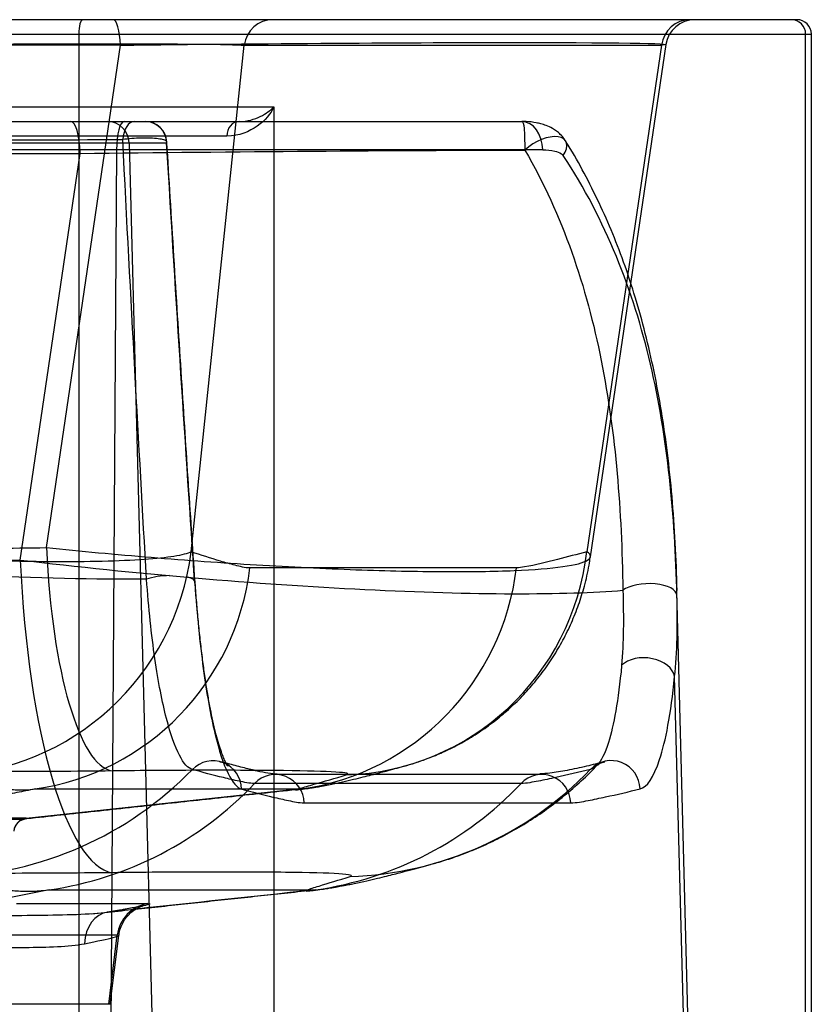
# Model space of a CAD drawing. Units: millimetres. Extents: x 353 to 1870, y 318 to 1316.
# Drawn here: x 1761 to 1870, y 1088 to 1224 of the extents above; entities that cross this region are included whole.
import ezdxf
from ezdxf.lldxf.tags import DXFTag

# ---------------------------------------------------------------- set-up
doc = ezdxf.new("R2010")
doc.units = ezdxf.units.MM
doc.layers.add('1', color=7, linetype='Continuous')
tags = doc.linetypes.add('DASHED', pattern=[25.72, 12.86, -12.86]).pattern_tags.tags
tags[6:7] = [DXFTag(74, 4), DXFTag(75, 0), DXFTag(340, '0'), DXFTag(46, 0.0), DXFTag(50, 0.0), DXFTag(44, 0.0), DXFTag(45, 0.0)]
tags[4:5] = [DXFTag(74, 4), DXFTag(75, 0), DXFTag(340, '0'), DXFTag(46, 0.0), DXFTag(50, 0.0), DXFTag(44, 0.0), DXFTag(45, 0.0)]

msp = doc.modelspace()

# ---------------------------------------------------------------- linework, layer by layer
at = {"layer": '1', "color": 9}
for p, q in [((1769.58, 1223.85), (1589.77, 1223.85)), ((1867.77, 1223.85), (1769.58, 1223.85)), ((1869.77, 973.85), (1869.77, 1221.85))]:
    msp.add_line(p, q, dxfattribs=at)
at = {"layer": '1', "color": 13}
for p, q in [((1589.77, 1221.85), (1769.06, 1221.85)), ((1769.06, 1221.85), (1869.77, 1221.85)), ((1769.06, 1221.85), (1769.06, 973.85))]:
    msp.add_line(p, q, dxfattribs=at)
at = {"layer": '1', "color": 13, "linetype": 'DASHED'}
for p, q in [((1868.99, 973.85), (1868.99, 1221.85)), ((1774.79, 1220.34), (1642.98, 1220.34)), ((1764.61, 1151.27), (1774.79, 1220.34)), ((1784.51, 1150.68), (1791.79, 1220.34)), ((1791.79, 1220.34), (1849.18, 1220.34)), ((1849.18, 1220.34), (1838.91, 1150.71)), ((1839.41, 1150), (1849.79, 1220.43)), ((1748.29, 1211.85), (1795.88, 1211.85)), ((1795.88, 1211.85), (1795.88, 985.85)), ((1613.84, 1209.85), (1775.29, 1209.85)), ((1775.29, 1209.85), (1829.97, 1209.85)), ((1789.4, 1207.85), (1739.41, 1207.85)), ((1742.21, 1206.93), (1775.98, 1206.93)), ((1775.98, 1206.93), (1781.14, 1206.93)), ((1775.98, 1206.93), (1782.02, 973.85)), ((1774.26, 1205.95), (1612.07, 1205.95)), ((1641, 1205.46), (1769.25, 1205.46)), ((1761.01, 1149.56), (1769.25, 1205.46)), ((1774.26, 1205.95), (1772.68, 973.85)), ((1832.84, 1205.95), (1774.26, 1205.95)), ((1829.23, 1148.47), (1792.58, 1148.47)), ((1855.77, 973.85), (1851.28, 1145.26)), ((1855.12, 973.85), (1850.98, 1133.53)), ((1832.73, 1120.07), (1796.08, 1120.07)), ((1829.87, 1118.84), (1793.22, 1118.84)), ((1799.69, 1118.09), (1761.81, 1114.01)), ((1763.04, 1118.09), (1799.69, 1118.09)), ((1800.04, 1116.18), (1836.69, 1116.18)), ((1761.81, 1114.06), (1743.76, 1114.06)), ((1764.99, 1104.22), (1801.64, 1104.22)), ((1760.51, 1102.32), (1778.56, 1102.32)), ((1774.34, 1097.98), (1756.29, 1097.98)), ((1773.19, 1088.48), (1774.34, 1097.98)), ((1773.39, 1088.48), (1774.55, 1097.94)), ((1773.39, 1088.48), (1746.95, 1088.48))]:
    msp.add_line(p, q, dxfattribs=at)
msp.add_arc((1853.74, 1219.85), 4, 90, 171.7344, dxfattribs=at)
at = {"layer": '1', "color": 9}
msp.add_arc((1867.77, 1221.85), 2, 0, 90, dxfattribs=at)
at = {"layer": '1', "color": 13}
msp.add_ellipse((1769.58, 1221.85), major_axis=(0, -2), ratio=0.258819, start_param=3.141593, end_param=4.712389, dxfattribs=at)
at = {"layer": '1', "color": 13, "linetype": 'DASHED'}
for centre, major_axis, ratio, start_param, end_param in [((1773.76, 1219.85), (0, -4), 0.258819, 1.692969, 3.141593), ((1795.73, 1219.85), (0, 4), 0.990268, 0, 1.448623), ((1853.11, 1219.85), (0, 4), 0.990268, 0, 1.448623), ((1867.01, 1221.85), (0, 2), 0.990268, 4.712389, 6.283185), ((1767.97, 1204.85), (0, -5), 0.258819, 1.692969, 3.141593), ((1773.01, 1206.85), (0, -3), 0.990268, 1.596976, 3.141593), ((1775.29, 1205.85), (0, -4), 0.258819, 3.141593, 4.686209), ((1776.66, 1206.85), (0, -3), 0.528143, 3.141593, 4.541132), ((1778.17, 1206.85), (0, -3), 0.990268, 1.596976, 3.141593), ((1778.18, 1206.85), (0, 3), 1, 4.773709, 6.283211), ((1791.12, 1207.85), (0, 2), 0.860565, 0, 1.570796), ((1829.97, 1205.85), (0, -4), 0.718858, 1.596976, 3.141593), ((1832.6, 1205.06), (3.4, 2.1), 0.508564, 5.439819, 8.220557), ((1750.11, 1154.95), (-11.02, -33.22), 0.990038, 0.347758, 1.765734), ((1773.6, 1155.53), (0.45, -35), 0.260283, 4.831196, 6.23785), ((1804.51, 1154.98), (-9.24, 33.76), 0.988816, 2.909786, 4.325883), ((1773.6, 1155.53), (0.64, -49), 0.260283, 4.831196, 6.23785), ((1758.18, 1152.74), (0, -35), 0.990268, 0.140717, 1.448623), ((1794.83, 1152.74), (0, 35), 0.990268, 3.28231, 4.590216), ((1781.05, 1146.26), (3.99, 0.27), 0.285983, 1.430796, 2.287577), ((1781.05, 1146.26), (3.99, 0.27), 0.285983, 6.137481, 6.982552), ((1847.29, 1144.59), (-4, -0.1), 0.432353, 3.147034, 5.735185), ((1847.02, 1133.43), (-3.98, 0.4), 0.670579, 3.330251, 5.771319), ((1787.49, 1117.97), (1.04, 3.86), 0.989425, 4.999092, 7.341768), ((1842.26, 1117.99), (-0.94, 3.89), 0.989834, 4.503075, 6.845637), ((1750.11, 1154.95), (-15.42, -46.51), 0.990038, 0.347758, 1.115046), ((1796.08, 1116.07), (0, 4), 0.990268, 4.738569, 7.089935), ((1804.51, 1154.98), (-12.93, 47.26), 0.988816, 2.909786, 3.675108), ((1832.73, 1116.07), (0, 4), 0.990268, 4.738569, 7.089935), ((1758.18, 1152.74), (0, -49), 0.990268, 0.140717, 0.806749), ((1794.83, 1152.74), (0, 49), 0.990268, 3.28231, 3.948342), ((1762.09, 1112.08), (0, 2), 0.990268, 0.140717, 1.448623), ((1762.09, 1112.03), (0.54, -1.93), 0.989239, 3.007783, 4.321154), ((1779.26, 1097.37), (0, -5), 0.990268, 3.28231, 4.590216), ((1773.78, 1096.2), (-0.82, 4.93), 0.780651, 6.251947, 7.602885)]:
    msp.add_ellipse(centre, major_axis=major_axis, ratio=ratio, start_param=start_param, end_param=end_param, dxfattribs=at)
at = {"layer": '1', "color": 13, "linetype": 'DASHED', "extrusion": (0, 0, -1)}
for centre, major_axis, ratio, start_param, end_param in [((1741.96, 1219.85), (50.32, 0.42), 0.010793, 4.588561, 6.144504), ((1789.05, 1219.85), (60.73, 0.58), 0.010581, 4.475423, 6.42531), ((1740.6, 1206.85), (64.38, 0.31), 0.006329, 4.588035, 5.277958), ((1771.72, 1504.63), (-15.73, 459.41), 0.019364, 3.820665, 4.009322), ((1775.68, 1504.73), (-19.65, 459.89), 0.020693, 3.819841, 4.008909), ((1786.84, 1204.85), (74.91, 0.73), 0.010723, 4.475447, 5.332722), ((1752.15, 1098.54), (26.67, 3.74), 0.019331, 6.146292, 6.954372)]:
    msp.add_ellipse(centre, major_axis=major_axis, ratio=ratio, start_param=start_param, end_param=end_param, dxfattribs=at)
at = {"layer": '1', "color": 13, "linetype": 'DASHED'}
for points, knots in [([(1795.88, 1211.85), (1795.44, 1210.92), (1794.68, 1209.98), (1792.52, 1208.46), (1791.13, 1207.85), (1789.4, 1207.85)], [0, 0, 0, 0, 0.5, 0.5, 1, 1, 1, 1]), ([(1791.12, 1209.85), (1792.26, 1209.85), (1793.22, 1210.16), (1794.8, 1210.92), (1795.42, 1211.38), (1795.88, 1211.85)], [0, 0, 0, 0, 0.5, 0.5, 1, 1, 1, 1]), ([(1835.99, 1207.15), (1835.93, 1207.27), (1835.72, 1207.6), (1835.29, 1208.08), (1834.74, 1208.54), (1834.1, 1208.96), (1833.36, 1209.3), (1832.61, 1209.53), (1831.72, 1209.73), (1830.83, 1209.86), (1830.17, 1209.85), (1829.96, 1209.84)], [0, 0, 0, 0, 0.050756, 0.156411, 0.25098, 0.339804, 0.471464, 0.585089, 0.687164, 0.90213, 1, 1, 1, 1]), ([(1829.97, 1209.85), (1830.12, 1209.85), (1830.22, 1209.54), (1830.34, 1208.22), (1830.36, 1207.19), (1830.38, 1205.93)], [0, 0, 0, 0, 0.5, 0.5, 1, 1, 1, 1]), ([(1781.17, 1207.03), (1781.17, 1207.06), (1781.16, 1207.09), (1781.08, 1207.19), (1780.94, 1207.26), (1780.55, 1207.38), (1780.29, 1207.43), (1779.67, 1207.51), (1779.31, 1207.54), (1778.53, 1207.57), (1778.1, 1207.58), (1777.22, 1207.56), (1776.76, 1207.53), (1775.9, 1207.46), (1775.48, 1207.42), (1775.1, 1207.36)], [0, 0, 0, 0, 0.057665, 0.057665, 0.215773, 0.215773, 0.371276, 0.371276, 0.526241, 0.526241, 0.683046, 0.683046, 0.842187, 0.842187, 1, 1, 1, 1]), ([(1785.04, 1146.54), (1784.88, 1148.93), (1784.4, 1156.05), (1783.59, 1168.24), (1782.62, 1183.48), (1781.81, 1196.51), (1781.32, 1204.49), (1781.17, 1207.03)], [0, 0, 0, 0, 0.119706, 0.3558, 0.606638, 0.875089, 1, 1, 1, 1]), ([(1851.31, 1145.37), (1851.26, 1147.56), (1851.1, 1151.89), (1850.66, 1158.2), (1850.03, 1164.25), (1849.2, 1169.99), (1848.19, 1175.46), (1846.99, 1180.68), (1845.65, 1185.51), (1844.16, 1190.07), (1842.51, 1194.39), (1840.64, 1198.64), (1838.58, 1202.71), (1837.03, 1205.52), (1836.11, 1206.96), (1836, 1207.13)], [0, 0, 0, 0, 0.098499, 0.195802, 0.288789, 0.378119, 0.464393, 0.548145, 0.629903, 0.700548, 0.775495, 0.848984, 0.920654, 0.990338, 1, 1, 1, 1]), ([(1830.38, 1205.93), (1835.59, 1196.92), (1838.87, 1187.13), (1842.9, 1166.84), (1843.7, 1156.31), (1843.86, 1145.41)], [0, 0, 0, 0, 0.5, 0.5, 1, 1, 1, 1]), ([(1832.84, 1205.95), (1833.42, 1205.95), (1833.98, 1205.91), (1834.83, 1205.7), (1835.13, 1205.6), (1835.5, 1205.35), (1835.59, 1205.27), (1835.66, 1205.17)], [0, 0, 0, 0, 0.574472, 0.574472, 0.895683, 0.895683, 1, 1, 1, 1]), ([(1851.29, 1144.7), (1851.03, 1155.76), (1850.03, 1166.36), (1845.29, 1186.62), (1841.5, 1196.32), (1835.66, 1205.17)], [0, 0, 0, 0, 0.5, 0.5, 1, 1, 1, 1]), ([(1784.51, 1150.68), (1784.03, 1150.45), (1783.23, 1150.24), (1781.06, 1149.89), (1779.69, 1149.75), (1776.38, 1149.51), (1774.44, 1149.43), (1770.14, 1149.33), (1767.77, 1149.31), (1759.95, 1149.36), (1754, 1149.54), (1741.56, 1150.14), (1734.96, 1150.57), (1728.51, 1151.11)], [0, 0, 0, 0, 0.125, 0.125, 0.25, 0.25, 0.375, 0.375, 0.5, 0.5, 0.75, 0.75, 1, 1, 1, 1]), ([(1764.61, 1151.27), (1769.35, 1150.78), (1774.16, 1150.34), (1783.88, 1149.54), (1788.79, 1149.19), (1798.21, 1148.62), (1802.85, 1148.39), (1811.48, 1148.08), (1815.49, 1147.99), (1822.86, 1147.95), (1826.13, 1148), (1831.66, 1148.23), (1833.89, 1148.41), (1837.31, 1148.89), (1838.46, 1149.2), (1839.57, 1149.88), (1839.54, 1150.28), (1838.91, 1150.71)], [0, 0, 0, 0, 0.125, 0.125, 0.25, 0.25, 0.375, 0.375, 0.5, 0.5, 0.625, 0.625, 0.75, 0.75, 0.875, 0.875, 1, 1, 1, 1]), ([(1792.58, 1148.47), (1791.89, 1148.47), (1791.22, 1148.68), (1789.87, 1149.02), (1789.2, 1149.21), (1787.19, 1149.81), (1785.85, 1150.24), (1784.51, 1150.68)], [0, 0, 0, 0, 0.25, 0.25, 0.5, 0.5, 1, 1, 1, 1]), ([(1838.91, 1150.71), (1837.57, 1150.34), (1836.22, 1149.98), (1833.37, 1149.25), (1831.85, 1148.87), (1829.98, 1148.55), (1829.6, 1148.47), (1829.23, 1148.47)], [0, 0, 0, 0, 0.414718, 0.414718, 0.882933, 0.882933, 1, 1, 1, 1]), ([(1778.37, 1146.94), (1771.53, 1146.87), (1763.12, 1147.05), (1745.41, 1147.89), (1735.89, 1148.55), (1726.57, 1149.4)], [0, 0, 0, 0, 0.5, 0.5, 1, 1, 1, 1]), ([(1761.01, 1149.56), (1768.88, 1148.63), (1776.9, 1147.81), (1793.1, 1146.42), (1800.92, 1145.89), (1815.89, 1145.14), (1822.68, 1144.95), (1834.8, 1144.91), (1839.93, 1145.08), (1843.86, 1145.41)], [0, 0, 0, 0, 0.25, 0.25, 0.5, 0.5, 0.75, 0.75, 1, 1, 1, 1]), ([(1813.74, 1121.21), (1813.75, 1121.22), (1814.26, 1121.35), (1815.39, 1121.7), (1817.17, 1122.31), (1819.13, 1123.13), (1821.21, 1124.15), (1823.32, 1125.37), (1825.4, 1126.77), (1827.42, 1128.36), (1829.33, 1130.11), (1831.13, 1132.02), (1832.79, 1134.07), (1834.3, 1136.24), (1835.65, 1138.53), (1836.81, 1140.93), (1837.8, 1143.41), (1838.62, 1146.05), (1839.14, 1148.26), (1839.33, 1149.62), (1839.37, 1150)], [0, 0, 0, 0, 0.001159, 0.04299, 0.090369, 0.143501, 0.200859, 0.260764, 0.322271, 0.384844, 0.448141, 0.511938, 0.576089, 0.640498, 0.705101, 0.769851, 0.834713, 0.899665, 0.971884, 1, 1, 1, 1]), ([(1784.67, 1120.76), (1784.09, 1120.92), (1783.49, 1121.56), (1782.28, 1123.89), (1781.68, 1125.57), (1780.53, 1130.02), (1779.99, 1132.77), (1779.05, 1139.29), (1778.66, 1142.95), (1778.37, 1146.94)], [0, 0, 0, 0, 0.25, 0.25, 0.5, 0.5, 0.75, 0.75, 1, 1, 1, 1]), ([(1789.32, 1121.45), (1789.4, 1121.39), (1789.53, 1121.28), (1789.58, 1121.22), (1789.51, 1121.3), (1789.35, 1121.57), (1789.11, 1122.04), (1788.82, 1122.74), (1788.49, 1123.68), (1788.13, 1124.85), (1787.77, 1126.24), (1787.41, 1127.79), (1787.07, 1129.49), (1786.74, 1131.33), (1786.42, 1133.38), (1786.11, 1135.6), (1785.83, 1137.97), (1785.56, 1140.45), (1785.32, 1143.04), (1785.15, 1145.08), (1785.07, 1146.28), (1785.05, 1146.56)], [0, 0, 0, 0, 0.034018, 0.075415, 0.119407, 0.166965, 0.218308, 0.273087, 0.330628, 0.390168, 0.45104, 0.512671, 0.567688, 0.625727, 0.684681, 0.744205, 0.803971, 0.863623, 0.922911, 0.981669, 1, 1, 1, 1]), ([(1785.01, 1146.37), (1785.3, 1142.09), (1785.7, 1138.18), (1786.64, 1131.16), (1787.18, 1128.18), (1788.34, 1123.33), (1788.95, 1121.5), (1790.2, 1118.95), (1790.83, 1118.25), (1791.45, 1118.08)], [0, 0, 0, 0, 0.25, 0.25, 0.5, 0.5, 0.75, 0.75, 1, 1, 1, 1]), ([(1843.69, 1135.08), (1843.46, 1132.68), (1843.19, 1130.59), (1842.58, 1127.09), (1842.25, 1125.66), (1841.4, 1122.96), (1840.87, 1121.94), (1840.31, 1121.35)], [0, 0, 0, 0, 0.301547, 0.301547, 0.603095, 0.603095, 1, 1, 1, 1]), ([(1846.22, 1118.1), (1847.18, 1118.33), (1848.08, 1119.61), (1849.33, 1123.4), (1849.71, 1124.95), (1850.41, 1128.73), (1850.72, 1130.97), (1850.98, 1133.53)], [0, 0, 0, 0, 0.5, 0.5, 0.75, 0.75, 1, 1, 1, 1]), ([(1796.35, 1120.1), (1795.94, 1120.13), (1795.07, 1120.23), (1793.57, 1120.54), (1791.77, 1120.99), (1790.06, 1121.43), (1788.96, 1121.72), (1788.53, 1121.84)], [0, 0, 0, 0, 0.194345, 0.395287, 0.609245, 0.84768, 1, 1, 1, 1]), ([(1798.87, 1117.96), (1799.21, 1117.99), (1799.9, 1118.07), (1800.78, 1118.2), (1801.43, 1118.31), (1801.84, 1118.38), (1801.86, 1118.38), (1801.99, 1118.4), (1802.83, 1118.55), (1804.06, 1118.79), (1805.75, 1119.16), (1807.21, 1119.51), (1808.47, 1119.82), (1809.73, 1120.14), (1811.58, 1120.62), (1812.93, 1120.99), (1813.72, 1121.21)], [0, 0, 0, 0, 0.019179, 0.041419, 0.060154, 0.076463, 0.091473, 0.099814, 0.108587, 0.20842, 0.308523, 0.410059, 0.512464, 0.615069, 0.772702, 1, 1, 1, 1]), ([(1817.49, 1107.74), (1817.77, 1107.81), (1818.75, 1108.07), (1820.55, 1108.65), (1822.91, 1109.52), (1825.42, 1110.61), (1827.99, 1111.9), (1830.57, 1113.38), (1833.09, 1115.06), (1835.54, 1116.9), (1837.87, 1118.93), (1839.47, 1120.43), (1840.24, 1121.29), (1840.32, 1121.38)], [0, 0, 0, 0, 0.033558, 0.118388, 0.213353, 0.31585, 0.422964, 0.532946, 0.644814, 0.757957, 0.871985, 0.986643, 1, 1, 1, 1]), ([(1841.28, 1121.83), (1840.46, 1121.61), (1838.72, 1121.17), (1836.25, 1120.63), (1834.12, 1120.27), (1832.91, 1120.17), (1832.46, 1120.15)], [0, 0, 0, 0, 0.260001, 0.560871, 0.833579, 1, 1, 1, 1]), ([(1840.31, 1121.32), (1840.31, 1121.33), (1840.34, 1121.35), (1840.53, 1121.51), (1840.89, 1121.73), (1841.24, 1121.81), (1841.37, 1121.84)], [0, 0, 0, 0, 0.123828, 0.4489, 0.799093, 1, 1, 1, 1]), ([(1750.97, 1120), (1752.48, 1119.54), (1754.02, 1119.1), (1756.54, 1118.51), (1757.41, 1118.33), (1758.91, 1118.1), (1759.43, 1118.04), (1760.39, 1117.97), (1760.73, 1117.96), (1761.37, 1117.96), (1761.6, 1117.96), (1762.17, 1117.99), (1762.5, 1118.02), (1763.04, 1118.09)], [0, 0, 0, 0, 0.5, 0.5, 0.75, 0.75, 0.875, 0.875, 0.9375, 0.9375, 0.96875, 0.96875, 1, 1, 1, 1]), ([(1773.64, 1120.56), (1768.61, 1120.5), (1763.59, 1120.47), (1758.57, 1120.47), (1758.56, 1120.47), (1758.56, 1120.47), (1758.55, 1120.47)], [0, 0, 0, 0, 0.999996, 0.999996, 0.999996, 1, 1, 1, 1]), ([(1805.83, 1120.02), (1806.4, 1120.19), (1805.89, 1120.31), (1802.88, 1120.51), (1800.41, 1120.57), (1795.6, 1120.63), (1793.86, 1120.64), (1790.12, 1120.65), (1788.11, 1120.66), (1784.05, 1120.65), (1781.93, 1120.64), (1777.75, 1120.61), (1775.68, 1120.59), (1773.64, 1120.56)], [0, 0, 0, 0, 0.25, 0.25, 0.5, 0.5, 0.625, 0.625, 0.75, 0.75, 0.875, 0.875, 1, 1, 1, 1]), ([(1793.22, 1118.84), (1792.51, 1118.84), (1791.8, 1119.01), (1790.37, 1119.31), (1789.66, 1119.47), (1787.52, 1119.99), (1786.1, 1120.37), (1784.67, 1120.76)], [0, 0, 0, 0, 0.25, 0.25, 0.5, 0.5, 1, 1, 1, 1]), ([(1798.93, 1118.02), (1799.06, 1118.06), (1799.27, 1118.12), (1800.03, 1118.34), (1800.69, 1118.53), (1802.77, 1119.13), (1804.29, 1119.57), (1805.83, 1120.02)], [0, 0, 0, 0, 0.124399, 0.124399, 0.416266, 0.416266, 1, 1, 1, 1]), ([(1839.41, 1120.78), (1837.82, 1120.4), (1836.23, 1120.01), (1833.85, 1119.49), (1833.05, 1119.32), (1831.46, 1119.02), (1830.66, 1118.84), (1829.87, 1118.84)], [0, 0, 0, 0, 0.5, 0.5, 0.75, 0.75, 1, 1, 1, 1]), ([(1791.45, 1118.08), (1792.88, 1117.69), (1794.32, 1117.32), (1796.46, 1116.8), (1797.18, 1116.64), (1798.61, 1116.35), (1799.33, 1116.18), (1800.04, 1116.18)], [0, 0, 0, 0, 0.5, 0.5, 0.75, 0.75, 1, 1, 1, 1]), ([(1799.69, 1118.09), (1799.22, 1118.01), (1799.1, 1117.99), (1798.98, 1117.97), (1798.97, 1117.97), (1798.97, 1117.97)], [0, 0, 0, 0, 0.927072, 0.927072, 1, 1, 1, 1]), ([(1836.69, 1116.18), (1837.49, 1116.18), (1838.28, 1116.35), (1839.87, 1116.65), (1840.66, 1116.82), (1843.05, 1117.34), (1844.64, 1117.71), (1846.22, 1118.1)], [0, 0, 0, 0, 0.25, 0.25, 0.5, 0.5, 1, 1, 1, 1]), ([(1750.41, 1113.93), (1752.99, 1113.92), (1755.78, 1113.92), (1758.99, 1113.93), (1759.91, 1113.94), (1761.27, 1113.96), (1761.74, 1113.97), (1761.81, 1114.01)], [0, 0, 0, 0, 0.5, 0.5, 0.75, 0.75, 1, 1, 1, 1]), ([(1761.16, 1113.78), (1761.16, 1113.79), (1761.24, 1113.83), (1761.36, 1113.89), (1761.48, 1113.93), (1761.53, 1113.95), (1761.55, 1113.96), (1761.55, 1113.96)], [0, 0, 0, 0, 0.027175, 0.284455, 0.508732, 0.790929, 1, 1, 1, 1]), ([(1800.33, 1104.04), (1800.66, 1104.07), (1801.41, 1104.15), (1802.42, 1104.29), (1803.28, 1104.42), (1803.88, 1104.52), (1804.23, 1104.58), (1804.31, 1104.6), (1804.28, 1104.59), (1804.28, 1104.59), (1804.27, 1104.59), (1804.27, 1104.59), (1804.26, 1104.59), (1804.24, 1104.58), (1805.61, 1104.82), (1806.38, 1104.98), (1808.33, 1105.39), (1809.79, 1105.73), (1811.11, 1106.05), (1812.18, 1106.32), (1813.31, 1106.61), (1815.16, 1107.09), (1816.55, 1107.47), (1817.42, 1107.71)], [0, 0, 0, 0, 0.016774, 0.039007, 0.056965, 0.071766, 0.085747, 0.098265, 0.101508, 0.102521, 0.1026, 0.102616, 0.102619, 0.102619, 0.115798, 0.201305, 0.286571, 0.372242, 0.458084, 0.543764, 0.629269, 0.763083, 1, 1, 1, 1]), ([(1751.31, 1106.02), (1752.9, 1105.56), (1754.52, 1105.11), (1757.27, 1104.53), (1758.22, 1104.34), (1759.94, 1104.13), (1760.55, 1104.07), (1761.71, 1104.03), (1762.14, 1104.02), (1762.94, 1104.04), (1763.24, 1104.06), (1763.97, 1104.11), (1764.42, 1104.15), (1764.99, 1104.22)], [0, 0, 0, 0, 0.5, 0.5, 0.75, 0.75, 0.875, 0.875, 0.9375, 0.9375, 0.96875, 0.96875, 1, 1, 1, 1]), ([(1773.66, 1106.58), (1768.57, 1106.52), (1763.48, 1106.48), (1758.4, 1106.49), (1758.39, 1106.49), (1758.39, 1106.49), (1758.38, 1106.49)], [0, 0, 0, 0, 0.999996, 0.999996, 0.999996, 1, 1, 1, 1]), ([(1806.36, 1106.04), (1806.91, 1106.2), (1806.35, 1106.33), (1803.24, 1106.52), (1800.71, 1106.58), (1795.83, 1106.64), (1794.07, 1106.65), (1790.28, 1106.67), (1788.26, 1106.67), (1784.16, 1106.66), (1782.03, 1106.65), (1777.81, 1106.62), (1775.72, 1106.6), (1773.66, 1106.58)], [0, 0, 0, 0, 0.25, 0.25, 0.5, 0.5, 0.625, 0.625, 0.75, 0.75, 0.875, 0.875, 1, 1, 1, 1]), ([(1800.07, 1104.07), (1800.12, 1104.1), (1800.26, 1104.16), (1800.83, 1104.36), (1801.44, 1104.55), (1803.37, 1105.14), (1804.85, 1105.58), (1806.36, 1106.04)], [0, 0, 0, 0, 0.116617, 0.116617, 0.411078, 0.411078, 1, 1, 1, 1]), ([(1801.64, 1104.22), (1801.12, 1104.14), (1800.84, 1104.1), (1800.61, 1104.07), (1800.58, 1104.07), (1800.55, 1104.06)], [0, 0, 0, 0, 0.850223, 0.850223, 1, 1, 1, 1]), ([(1774.58, 1097.94), (1774.58, 1098.04), (1774.61, 1098.46), (1774.84, 1099.15), (1775.22, 1099.93), (1775.69, 1100.57), (1776.2, 1101.09), (1776.69, 1101.46), (1777.13, 1101.72), (1777.47, 1101.88), (1777.71, 1101.97), (1777.87, 1102.03), (1777.93, 1102.04), (1777.88, 1102.03), (1777.67, 1101.98), (1777.26, 1101.89), (1776.61, 1101.77), (1775.88, 1101.63), (1775.36, 1101.54), (1775.18, 1101.51)], [0, 0, 0, 0, 0.018577, 0.072325, 0.122319, 0.168782, 0.211511, 0.249813, 0.283421, 0.314737, 0.348172, 0.386975, 0.436185, 0.50072, 0.584431, 0.687684, 0.806417, 0.934885, 1, 1, 1, 1]), ([(1773.08, 1101.15), (1771.87, 1100.95), (1770.37, 1100.87), (1767.07, 1100.74), (1765.29, 1100.71), (1759.59, 1100.64), (1755.35, 1100.63), (1751.16, 1100.68)], [0, 0, 0, 0, 0.25, 0.25, 0.5, 0.5, 1, 1, 1, 1]), ([(1774.37, 1101.37), (1774.03, 1101.31), (1773.57, 1101.23), (1773.07, 1101.15), (1772.96, 1101.13)], [0, 0, 0, 0, 0.777137, 1, 1, 1, 1]), ([(1769.84, 1096.81), (1771.67, 1097.18), (1773.01, 1097.47), (1774.29, 1097.8), (1774.55, 1097.89), (1774.55, 1097.94)], [0, 0, 0, 0, 0.606608, 0.606608, 1, 1, 1, 1]), ([(1751.34, 1096.29), (1754.89, 1096.25), (1758.43, 1096.25), (1764.82, 1096.35), (1767.65, 1096.37), (1769.84, 1096.81)], [0, 0, 0, 0, 0.5, 0.5, 1, 1, 1, 1])]:
    msp.add_open_spline(points, degree=3, knots=knots, dxfattribs=at)
for points, degree in [([(1749.99, 1151.17), (1754.86, 1151.17), (1759.74, 1151.2), (1764.61, 1151.27)], 3), ([(1746.39, 1149.46), (1751.27, 1149.46), (1756.14, 1149.5), (1761.01, 1149.56)], 3), ([(1843.86, 1145.41), (1843.97, 1141.57), (1843.97, 1138.2), (1843.69, 1135.08)], 3), ([(1850.98, 1133.53), (1851.35, 1136.88), (1851.39, 1140.51), (1851.29, 1144.7)], 3), ([(1788.43, 1121.82), (1788.49, 1121.81), (1788.56, 1121.79), (1788.62, 1121.78)], 3), ([(1840.11, 1121.15), (1839.88, 1120.96), (1839.65, 1120.84), (1839.41, 1120.78)], 3), ([(1761.32, 1113.96), (1798.94, 1118.02)], 1), ([(1764.99, 1104.22), (1760.1, 1103.23), (1755.21, 1102.23), (1750.32, 1101.23)], 3), ([(1770.81, 1100.91), (1800.07, 1104.07)], 1), ([(1801.64, 1104.22), (1792.11, 1103.2), (1782.6, 1102.18), (1773.08, 1101.15)], 3)]:
    msp.add_open_spline(points, degree=degree, dxfattribs=at)
msp.add_rational_spline([(1763.04, 1118.09), (1743.08, 1114.02)], [1.07466637935, 1.07543397466], degree=1, dxfattribs=at)

doc.saveas('drawing.dxf')
